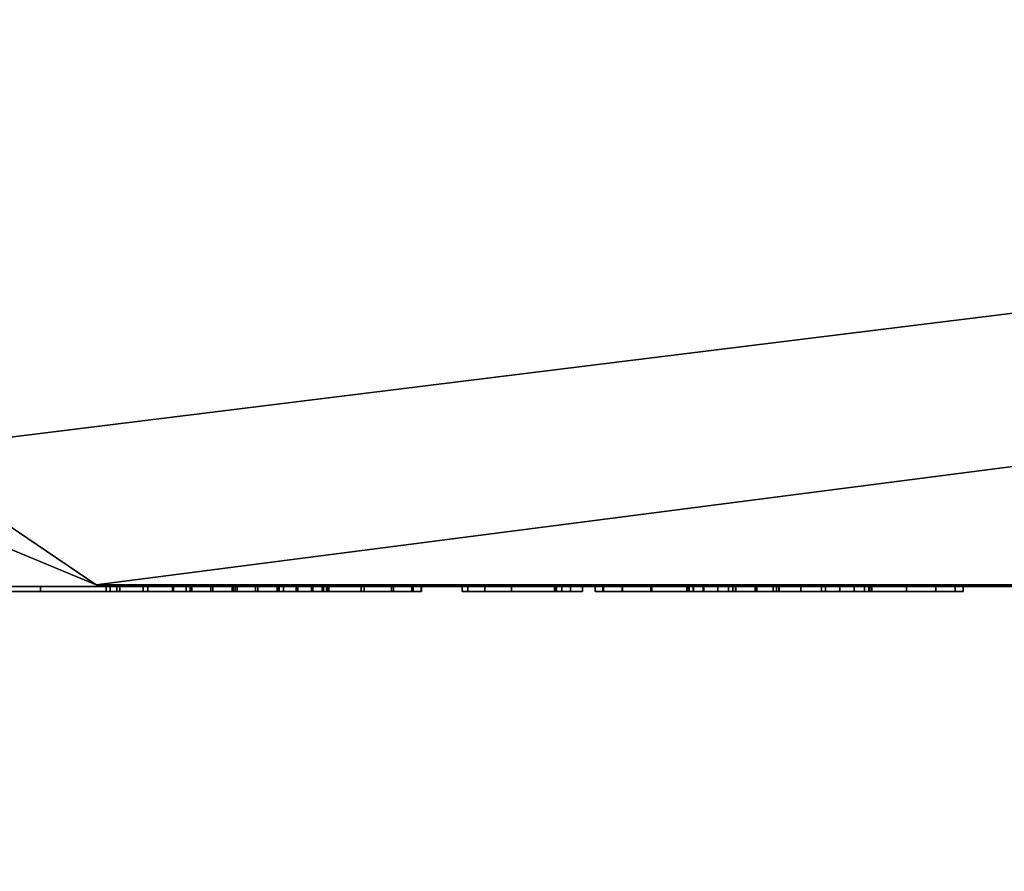
# Model space of a CAD drawing. Units: millimetres. Extents: x 0 to 535, y -590 to 650.
# Drawn here: x 84 to 144, y -82 to -30 of the extents above; entities that cross this region are included whole.
import ezdxf

# ---------------------------------------------------------------- set-up
doc = ezdxf.new("R2010")
doc.units = ezdxf.units.MM
for name, color, linetype in [('200-EquipBlack-3D', 250, 'Continuous'), ('200-EquipBorder-2D', 1, 'Continuous'), ('200-EquipInternal-2d', 7, 'Continuous'), ('200-EquipSteel-3D', 9, 'Continuous')]:
    doc.layers.add(name, color=color, linetype=linetype)
doc.layers.add('200-EquipDoors-2D', color=7, linetype='Continuous', true_color=0x848484)

# ---------------------------------------------------------------- blocks, each defined once
blk = doc.blocks.new('Door single_Right - Single-426769-_3D_')
at = {"layer": '200-EquipSteel-3D'}
mesh = blk.add_polyface(dxfattribs=at)
corners = [(26.25, -57, 1741), (26.25, -54.012, 1741), (14.993, -54.012, 1741), (13.183, -53.774, 1741), (11.496, -53.075, 1741), (10.048, -51.964, 1741), (8.937, -50.516, 1741), (8.238, -48.829, 1741), (8, -47.019, 1741), (8, -23.289, 1741), (88.984, -57, 1741), (530, -57, 1741), (530, 0, 1741), (5, 0, 1741), (5, -47.019, 1741), (5.266, -49.311, 1741), (6.051, -51.481, 1741), (7.313, -53.413, 1741), (8.984, -55.004, 1741), (10.976, -56.169, 1741), (13.181, -56.846, 1741), (15.484, -57, 1741)]
mesh.append_faces([[corners[k] for k in face] for face in [(15, 8, 14)]], dxfattribs={"vtx0": -1, "vtx1": -1})
mesh.append_faces([[corners[k] for k in face] for face in [(9, 13, 14, 8)]], dxfattribs={"vtx0": -1, "vtx2": -1})
mesh.append_faces([[corners[k] for k in face] for face in [(9, 10, 13)]], dxfattribs={"vtx1": -1, "vtx2": -1})
mesh.append_faces([[corners[k] for k in face] for face in [(18, 19, 4, 5), (19, 20, 3, 4), (17, 18, 5, 6), (2, 3, 20, 21), (6, 7, 16, 17), (15, 16, 7, 8)]], dxfattribs={"vtx1": -1, "vtx3": -1})
mesh.append_faces([[corners[k] for k in face] for face in [(21, 0, 1, 2), (10, 11, 12, 13)]], dxfattribs={"vtx3": -1})
mesh = blk.add_polyface(dxfattribs=at)
corners = [(26.25, -57, 107), (15.484, -57, 107), (13.181, -56.846, 107), (10.976, -56.169, 107), (8.984, -55.004, 107), (7.313, -53.413, 107), (6.051, -51.481, 107), (5.266, -49.311, 107), (5, -47.019, 107), (5, 0, 107), (530, 0, 107), (530, -57, 107), (88.984, -57, 107), (8, -23.289, 107), (8, -47.019, 107), (8.238, -48.829, 107), (8.937, -50.516, 107), (10.048, -51.964, 107), (11.496, -53.075, 107), (13.183, -53.774, 107), (14.993, -54.012, 107), (26.25, -54.012, 107)]
mesh.append_faces([[corners[k] for k in face] for face in [(20, 1, 2)]], dxfattribs={"vtx0": -1, "vtx2": -1})
mesh.append_faces([[corners[k] for k in face] for face in [(16, 17, 5, 6), (9, 10, 12, 13), (15, 16, 6, 7), (8, 9, 13, 14), (7, 8, 14, 15), (17, 18, 4, 5), (18, 19, 3, 4), (19, 20, 2, 3)]], dxfattribs={"vtx1": -1, "vtx3": -1})
mesh.append_faces([[corners[k] for k in face] for face in [(21, 0, 1, 20), (10, 11, 12)]], dxfattribs={"vtx2": -1})
mesh = blk.add_polyface(dxfattribs=at)
corners = [(88.984, -57, 1741), (8, -23.289, 1741), (8, -23.289, 107), (88.984, -57, 107)]
mesh.append_faces([[corners[k] for k in face] for face in [(0, 1, 2, 3)]])
mesh = blk.add_polyface(dxfattribs=at)
corners = [(88.984, -57, 1741), (88.984, -57, 107), (530, -57, 107), (530, -57, 1741)]
mesh.append_faces([[corners[k] for k in face] for face in [(0, 1, 2, 3)]])

msp = doc.modelspace()

# ---------------------------------------------------------------- linework, layer by layer
at = {"layer": '200-EquipBorder-2D', "elevation": 0}
msp.add_lwpolyline([(0, 0), (0, -55), (0.341, -57.588), (1.34, -60), (2.929, -62.071), (5, -63.66), (7.412, -64.659), (10, -65), (525, -65), (527.588, -64.659), (530, -63.66), (532.071, -62.071), (533.66, -60), (534.659, -57.588), (535, -55), (535, 0), (0, 0)], dxfattribs=at)
at = {"layer": '200-EquipDoors-2D'}
msp.add_arc((536.446, -62.201, 0), 531.496, 179.2146, 263.14412, dxfattribs=at)
at = {"layer": '200-EquipInternal-2d', "elevation": 0}
msp.add_lwpolyline([(5.266, -57.207), (5, -54.915), (5, -7.896), (530, -7.896), (530, -64.896), (88.984, -64.896), (8, -31.186), (8, -54.915), (8.238, -56.725), (8.937, -58.412), (10.048, -59.86), (11.496, -60.971), (13.183, -61.67), (14.993, -61.908), (26.25, -61.908), (26.25, -64.896), (15.484, -64.896), (13.181, -64.743), (10.976, -64.065), (8.984, -62.9), (7.313, -61.309), (6.051, -59.377)], close=True, dxfattribs=at)

# ---------------------------------------------------------------- block references
at = {"layer": '200-EquipSteel-3D'}
msp.add_blockref('Door single_Right - Single-426769-_3D_', (0, -7.896, 0.95), dxfattribs=at)

# ---------------------------------------------------------------- meshes
at = {"layer": '200-EquipBlack-3D'}
mesh = msp.add_polyface(dxfattribs=at)
corners = [(80.429, -65, 1839.05), (73.454, -65, 1839.05), (72.163, -65, 1838.859), (70.952, -65, 1838.374), (69.885, -65, 1837.622), (69.021, -65, 1836.644), (68.406, -65, 1835.493), (68.073, -65, 1834.232), (62.385, -65, 1834.232), (62.84, -65, 1836.973), (63.974, -65, 1839.51), (65.713, -65, 1841.677), (67.943, -65, 1843.335), (70.519, -65, 1844.375), (73.275, -65, 1844.729), (80.429, -65, 1844.729), (62.38, -65, 1832.711), (68.08, -65, 1832.711), (68.402, -65, 1831.324), (69.065, -65, 1830.063), (70.025, -65, 1829.012), (71.221, -65, 1828.238), (72.574, -65, 1827.793), (73.995, -65, 1827.705), (75.393, -65, 1827.98), (76.675, -65, 1828.601), (77.758, -65, 1829.526), (80.93, -65, 1832.711), (90.251, -65, 1832.711), (93.714, -65, 1829.237), (94.832, -65, 1828.422), (96.115, -65, 1827.904), (97.485, -65, 1827.712), (98.861, -65, 1827.858), (100.16, -65, 1828.334), (101.305, -65, 1829.111), (102.227, -65, 1830.143), (102.872, -65, 1831.367), (103.2, -65, 1832.711), (108.86, -65, 1832.711), (108.341, -65, 1829.92), (107.144, -65, 1827.346), (105.345, -65, 1825.151), (103.056, -65, 1823.472), (100.421, -65, 1822.416), (97.606, -65, 1822.048), (94.788, -65, 1822.393), (92.145, -65, 1823.428), (89.842, -65, 1825.088), (85.59, -65, 1829.361), (82.051, -65, 1825.812), (80.067, -65, 1824.04), (77.723, -65, 1822.782), (75.149, -65, 1822.111), (72.489, -65, 1822.062), (69.893, -65, 1822.64), (67.504, -65, 1823.811), (65.457, -65, 1825.51), (63.867, -65, 1827.642), (62.821, -65, 1830.088), (90.441, -65, 1834.232), (82.442, -65, 1834.232), (89.591, -65, 1841.4), (91.85, -65, 1843.151), (94.476, -65, 1844.279), (97.302, -65, 1844.711), (100.145, -65, 1844.418), (102.824, -65, 1843.42), (105.165, -65, 1841.781), (107.019, -65, 1839.606), (108.267, -65, 1837.034), (108.829, -65, 1834.232), (103.139, -65, 1834.232), (102.793, -65, 1835.567), (102.13, -65, 1836.776), (101.191, -65, 1837.787), (100.033, -65, 1838.536), (98.727, -65, 1838.979), (97.352, -65, 1839.088), (95.992, -65, 1838.856), (94.73, -65, 1838.299), (93.644, -65, 1837.449), (111.338, -65, 1834.232), (111.338, -65, 1856.81), (116.995, -65, 1856.81), (116.995, -65, 1834.232), (116.98, -65, 1832.711), (116.98, -65, 1829.192), (117.091, -65, 1828.105), (117.422, -65, 1827.063), (117.958, -65, 1826.112), (118.677, -65, 1825.289), (114.355, -65, 1821.609), (112.714, -65, 1823.852), (111.687, -65, 1826.434), (111.338, -65, 1829.192), (111.34, -65, 1832.711), (136.228, -65, 1839.048), (130.527, -65, 1839.048), (129.237, -65, 1838.847), (128.027, -65, 1838.358), (126.96, -65, 1837.607), (126.091, -65, 1836.634), (125.465, -65, 1835.489), (125.115, -65, 1834.232), (119.46, -65, 1834.232), (119.969, -65, 1836.943), (121.125, -65, 1839.448), (122.86, -65, 1841.593), (125.066, -65, 1843.249), (127.611, -65, 1844.314), (130.339, -65, 1844.724), (136.361, -65, 1844.724), (136.361, -65, 1856.783), (141.939, -65, 1856.783), (141.939, -65, 1834.232), (136.228, -65, 1834.232), (119.452, -65, 1832.711), (125.144, -65, 1832.711), (125.445, -65, 1831.388), (126.059, -65, 1830.177), (126.947, -65, 1829.151), (128.058, -65, 1828.371), (129.325, -65, 1827.884), (130.672, -65, 1827.718), (132.019, -65, 1827.884), (133.285, -65, 1828.371), (134.396, -65, 1829.151), (135.285, -65, 1830.177), (135.898, -65, 1831.388), (136.199, -65, 1832.711), (141.929, -65, 1832.711), (141.443, -65, 1829.897), (140.265, -65, 1827.296), (138.469, -65, 1825.075), (136.173, -65, 1823.379), (133.523, -65, 1822.314), (130.69, -65, 1821.952), (127.858, -65, 1822.314), (125.208, -65, 1823.379), (122.911, -65, 1825.075), (121.116, -65, 1827.296), (119.937, -65, 1829.897), (151.119, -65, 1832.711), (151.119, -65, 1829.192), (151.231, -65, 1828.105), (151.561, -65, 1827.064), (152.096, -65, 1826.112), (152.814, -65, 1825.289), (148.495, -65, 1821.609), (146.854, -65, 1823.852), (145.825, -65, 1826.434), (145.475, -65, 1829.192), (145.475, -65, 1832.711), (151.119, -65, 1834.232), (145.475, -65, 1834.232), (145.475, -65, 1856.81), (151.135, -65, 1856.81), (155.666, -65, 1834.232), (155.666, -65, 1844.519), (161.32, -65, 1844.519), (161.32, -65, 1834.232), (161.32, -65, 1847.599), (155.666, -65, 1847.599), (155.666, -65, 1852.961), (161.32, -65, 1852.961), (155.666, -65, 1832.711), (161.32, -65, 1832.711), (161.32, -65, 1821.859), (155.666, -65, 1821.859), (165.166, -65, 1844.724), (176.179, -65, 1844.724), (178.953, -65, 1844.372), (181.551, -65, 1843.337), (183.808, -65, 1841.685), (185.579, -65, 1839.521), (186.754, -65, 1836.983), (187.256, -65, 1834.232), (181.566, -65, 1834.232), (181.241, -65, 1835.515), (180.62, -65, 1836.685), (179.739, -65, 1837.672), (178.647, -65, 1838.422), (177.408, -65, 1838.889), (176.094, -65, 1839.048), (170.823, -65, 1839.048), (170.823, -65, 1834.232), (165.166, -65, 1834.232), (170.823, -65, 1832.711), (170.823, -65, 1821.995), (165.166, -65, 1821.995), (165.166, -65, 1832.711), (181.628, -65, 1821.995), (181.628, -65, 1832.711), (187.284, -65, 1832.711), (187.284, -65, 1821.995), (195.222, -65, 1834.232), (189.547, -65, 1834.232), (190.027, -65, 1837.047), (191.205, -65, 1839.649), (193.004, -65, 1841.867), (195.307, -65, 1843.557), (197.963, -65, 1844.607), (200.798, -65, 1844.949), (203.628, -65, 1844.561), (206.267, -65, 1843.468), (208.542, -65, 1841.742), (212.396, -65, 1837.878), (208.769, -65, 1834.232), (200.768, -65, 1834.232), (204.409, -65, 1837.901), (203.126, -65, 1838.658), (201.692, -65, 1839.059), (200.203, -65, 1839.076), (198.76, -65, 1838.708), (197.461, -65, 1837.981), (196.393, -65, 1836.942), (195.63, -65, 1835.664), (210.733, -65, 1822.135), (200.574, -65, 1822.135), (197.79, -65, 1822.491), (195.185, -65, 1823.537), (192.928, -65, 1825.205), (191.164, -65, 1827.388), (190.006, -65, 1829.945), (189.529, -65, 1832.711), (195.217, -65, 1832.711), (195.64, -65, 1831.213), (196.425, -65, 1829.868), (199.254, -65, 1832.711), (207.248, -65, 1832.711), (202.369, -65, 1827.813), (210.733, -65, 1827.813)]
mesh.append_faces([[corners[k] for k in face] for face in [(83, 84, 85, 82), (156, 157, 154, 155), (159, 160, 161, 158), (164, 165, 162, 163), (166, 167, 168, 169), (191, 188, 189, 190), (193, 194, 195, 192)]])
mesh.append_faces([[corners[k] for k in face] for face in [(1, 14, 15, 0), (40, 37, 38, 39), (87, 95, 96, 86), (132, 129, 130, 131), (231, 228, 229, 230)]], dxfattribs={"vtx0": -1})
mesh.append_faces([[corners[k] for k in face] for face in [(5, 11, 4), (28, 49, 27), (80, 63, 79), (81, 63, 80), (89, 94, 88), (97, 112, 115, 116), (125, 137, 124), (146, 151, 145), (176, 179, 175), (199, 217, 198), (216, 200, 215)]], dxfattribs={"vtx0": -1, "vtx1": -1})
mesh.append_faces([[corners[k] for k in face] for face in [(2, 13, 14, 1), (3, 12, 13, 2), (4, 11, 12, 3), (41, 36, 37, 40), (43, 34, 35, 42), (27, 49, 50, 26), (48, 29, 30, 47), (42, 35, 36, 41), (51, 25, 26, 50), (52, 24, 25, 51), (45, 32, 33, 44), (46, 31, 32, 45), (34, 43, 44, 33), (31, 46, 47, 30), (24, 52, 53), (79, 63, 64, 78), (78, 64, 65), (95, 87, 88, 94), (112, 97, 98, 111), (99, 110, 111, 98), (100, 109, 110, 99), (101, 108, 109, 100), (102, 107, 108, 101), (103, 106, 107, 102), (133, 128, 129, 132), (140, 120, 121, 139), (120, 140, 141), (128, 133, 134), (152, 144, 145, 151), (185, 170, 171, 184), (180, 174, 175, 179), (174, 180, 181), (215, 200, 201, 214), (214, 201, 202, 213)]], dxfattribs={"vtx0": -1, "vtx2": -1})
mesh.append_faces([[corners[k] for k in face] for face in [(231, 219, 220, 228)]], dxfattribs={"vtx0": -1, "vtx2": -1, "vtx3": -1})
mesh.append_faces([[corners[k] for k in face] for face in [(72, 73, 70, 71), (187, 170, 185, 186), (178, 179, 176, 177), (207, 208, 206)]], dxfattribs={"vtx1": -1})
mesh.append_faces([[corners[k] for k in face] for face in [(121, 122, 139), (202, 203, 213), (222, 223, 228, 221), (220, 221, 228)]], dxfattribs={"vtx1": -1, "vtx2": -1})
mesh.append_faces([[corners[k] for k in face] for face in [(10, 11, 5, 6), (6, 7, 9, 10), (28, 29, 48, 49), (58, 59, 18, 19), (19, 20, 57, 58), (20, 21, 56, 57), (22, 23, 54, 55), (21, 22, 55, 56), (23, 24, 53, 54), (76, 77, 66, 67), (67, 68, 75, 76), (68, 69, 74, 75), (65, 66, 77, 78), (62, 63, 81, 60), (73, 74, 69, 70), (89, 90, 93, 94), (127, 128, 134, 135), (126, 127, 135, 136), (141, 142, 119, 120), (136, 137, 125, 126), (123, 124, 137, 138), (122, 123, 138, 139), (146, 147, 150, 151), (182, 183, 172, 173), (173, 174, 181, 182), (183, 184, 171, 172), (203, 204, 212, 213), (204, 205, 211, 212), (205, 206, 210, 211), (199, 200, 216, 217), (223, 224, 227, 228)]], dxfattribs={"vtx1": -1, "vtx3": -1})
mesh.append_faces([[corners[k] for k in face] for face in [(7, 8, 9), (60, 61, 62), (104, 105, 106, 103), (196, 197, 198, 217)]], dxfattribs={"vtx2": -1})
mesh.append_faces([[corners[k] for k in face] for face in [(208, 209, 210, 206)]], dxfattribs={"vtx2": -1, "vtx3": -1})
mesh.append_faces([[corners[k] for k in face] for face in [(59, 16, 17, 18), (90, 91, 92, 93), (112, 113, 114, 115), (142, 117, 118, 119), (152, 153, 143, 144), (147, 148, 149, 150), (224, 225, 226, 227), (231, 232, 218, 219)]], dxfattribs={"vtx3": -1})
mesh = msp.add_polyface(dxfattribs=at)
corners = [(80.429, -65.308, 1839.05), (80.429, -65.308, 1844.729), (73.275, -65.308, 1844.729), (70.519, -65.308, 1844.375), (67.943, -65.308, 1843.335), (65.713, -65.308, 1841.677), (63.974, -65.308, 1839.51), (62.84, -65.308, 1836.973), (62.385, -65.308, 1834.232), (68.073, -65.308, 1834.232), (68.406, -65.308, 1835.493), (69.021, -65.308, 1836.644), (69.885, -65.308, 1837.622), (70.952, -65.308, 1838.374), (72.163, -65.308, 1838.859), (73.454, -65.308, 1839.05), (62.38, -65.308, 1832.711), (62.821, -65.308, 1830.088), (63.867, -65.308, 1827.642), (65.457, -65.308, 1825.51), (67.504, -65.308, 1823.811), (69.893, -65.308, 1822.64), (72.489, -65.308, 1822.062), (75.149, -65.308, 1822.111), (77.723, -65.308, 1822.782), (80.067, -65.308, 1824.04), (82.051, -65.308, 1825.812), (85.59, -65.308, 1829.361), (89.842, -65.308, 1825.088), (92.145, -65.308, 1823.428), (94.788, -65.308, 1822.393), (97.606, -65.308, 1822.048), (100.421, -65.308, 1822.416), (103.056, -65.308, 1823.472), (105.345, -65.308, 1825.151), (107.144, -65.308, 1827.346), (108.341, -65.308, 1829.92), (108.86, -65.308, 1832.711), (103.2, -65.308, 1832.711), (102.872, -65.308, 1831.367), (102.227, -65.308, 1830.143), (101.305, -65.308, 1829.111), (100.16, -65.308, 1828.334), (98.861, -65.308, 1827.858), (97.485, -65.308, 1827.712), (96.115, -65.308, 1827.904), (94.832, -65.308, 1828.422), (93.714, -65.308, 1829.237), (90.251, -65.308, 1832.711), (80.93, -65.308, 1832.711), (77.758, -65.308, 1829.526), (76.675, -65.308, 1828.601), (75.393, -65.308, 1827.98), (73.995, -65.308, 1827.705), (72.574, -65.308, 1827.793), (71.221, -65.308, 1828.238), (70.025, -65.308, 1829.012), (69.065, -65.308, 1830.063), (68.402, -65.308, 1831.324), (68.08, -65.308, 1832.711), (90.441, -65.308, 1834.232), (93.644, -65.308, 1837.449), (94.73, -65.308, 1838.299), (95.992, -65.308, 1838.856), (97.352, -65.308, 1839.088), (98.727, -65.308, 1838.979), (100.033, -65.308, 1838.536), (101.191, -65.308, 1837.787), (102.13, -65.308, 1836.776), (102.793, -65.308, 1835.567), (103.139, -65.308, 1834.232), (108.829, -65.308, 1834.232), (108.267, -65.308, 1837.034), (107.019, -65.308, 1839.606), (105.165, -65.308, 1841.781), (102.824, -65.308, 1843.42), (100.145, -65.308, 1844.418), (97.302, -65.308, 1844.711), (94.476, -65.308, 1844.279), (91.85, -65.308, 1843.151), (89.591, -65.308, 1841.4), (82.442, -65.308, 1834.232), (111.338, -65.308, 1834.232), (116.995, -65.308, 1834.232), (116.995, -65.308, 1856.81), (111.338, -65.308, 1856.81), (116.98, -65.308, 1832.711), (111.34, -65.308, 1832.711), (111.338, -65.308, 1829.192), (111.687, -65.308, 1826.434), (112.714, -65.308, 1823.852), (114.355, -65.308, 1821.609), (118.677, -65.308, 1825.289), (117.958, -65.308, 1826.112), (117.422, -65.308, 1827.063), (117.091, -65.308, 1828.105), (116.98, -65.308, 1829.192), (136.228, -65.308, 1839.048), (136.228, -65.308, 1834.232), (141.939, -65.308, 1834.232), (141.939, -65.308, 1856.783), (136.361, -65.308, 1856.783), (136.361, -65.308, 1844.724), (130.339, -65.308, 1844.724), (127.611, -65.308, 1844.314), (125.066, -65.308, 1843.249), (122.86, -65.308, 1841.593), (121.125, -65.308, 1839.448), (119.969, -65.308, 1836.943), (119.46, -65.308, 1834.232), (125.115, -65.308, 1834.232), (125.465, -65.308, 1835.489), (126.091, -65.308, 1836.634), (126.96, -65.308, 1837.607), (128.027, -65.308, 1838.358), (129.237, -65.308, 1838.847), (130.527, -65.308, 1839.048), (119.452, -65.308, 1832.711), (119.937, -65.308, 1829.897), (121.116, -65.308, 1827.296), (122.911, -65.308, 1825.075), (125.208, -65.308, 1823.379), (127.858, -65.308, 1822.314), (130.69, -65.308, 1821.952), (133.523, -65.308, 1822.314), (136.173, -65.308, 1823.379), (138.469, -65.308, 1825.075), (140.265, -65.308, 1827.296), (141.443, -65.308, 1829.897), (141.929, -65.308, 1832.711), (136.199, -65.308, 1832.711), (135.898, -65.308, 1831.388), (135.285, -65.308, 1830.177), (134.396, -65.308, 1829.151), (133.285, -65.308, 1828.371), (132.019, -65.308, 1827.884), (130.672, -65.308, 1827.718), (129.325, -65.308, 1827.884), (128.058, -65.308, 1828.371), (126.947, -65.308, 1829.151), (126.059, -65.308, 1830.177), (125.445, -65.308, 1831.388), (125.144, -65.308, 1832.711), (151.119, -65.308, 1832.711), (145.475, -65.308, 1832.711), (145.475, -65.308, 1829.192), (145.825, -65.308, 1826.434), (146.854, -65.308, 1823.852), (148.495, -65.308, 1821.609), (152.814, -65.308, 1825.289), (152.096, -65.308, 1826.112), (151.561, -65.308, 1827.064), (151.231, -65.308, 1828.105), (151.119, -65.308, 1829.192), (151.119, -65.308, 1834.232), (151.135, -65.308, 1856.81), (145.475, -65.308, 1856.81), (145.475, -65.308, 1834.232), (155.666, -65.308, 1834.232), (161.32, -65.308, 1834.232), (161.32, -65.308, 1844.519), (155.666, -65.308, 1844.519), (161.32, -65.308, 1847.599), (161.32, -65.308, 1852.961), (155.666, -65.308, 1852.961), (155.666, -65.308, 1847.599), (155.666, -65.308, 1832.711), (155.666, -65.308, 1821.859), (161.32, -65.308, 1821.859), (161.32, -65.308, 1832.711), (165.166, -65.308, 1844.724), (165.166, -65.308, 1834.232), (170.823, -65.308, 1834.232), (170.823, -65.308, 1839.048), (176.094, -65.308, 1839.048), (177.408, -65.308, 1838.889), (178.647, -65.308, 1838.422), (179.739, -65.308, 1837.672), (180.62, -65.308, 1836.685), (181.241, -65.308, 1835.515), (181.566, -65.308, 1834.232), (187.256, -65.308, 1834.232), (186.754, -65.308, 1836.983), (185.579, -65.308, 1839.521), (183.808, -65.308, 1841.685), (181.551, -65.308, 1843.337), (178.953, -65.308, 1844.372), (176.179, -65.308, 1844.724), (170.823, -65.308, 1832.711), (165.166, -65.308, 1832.711), (165.166, -65.308, 1821.995), (170.823, -65.308, 1821.995), (181.628, -65.308, 1821.995), (187.284, -65.308, 1821.995), (187.284, -65.308, 1832.711), (181.628, -65.308, 1832.711), (195.222, -65.308, 1834.232), (195.63, -65.308, 1835.664), (196.393, -65.308, 1836.942), (197.461, -65.308, 1837.981), (198.76, -65.308, 1838.708), (200.203, -65.308, 1839.076), (201.692, -65.308, 1839.059), (203.126, -65.308, 1838.658), (204.409, -65.308, 1837.901), (200.768, -65.308, 1834.232), (208.769, -65.308, 1834.232), (212.396, -65.308, 1837.878), (208.542, -65.308, 1841.742), (206.267, -65.308, 1843.468), (203.628, -65.308, 1844.561), (200.798, -65.308, 1844.949), (197.963, -65.308, 1844.607), (195.307, -65.308, 1843.557), (193.004, -65.308, 1841.867), (191.205, -65.308, 1839.649), (190.027, -65.308, 1837.047), (189.547, -65.308, 1834.232), (210.733, -65.308, 1822.135), (210.733, -65.308, 1827.813), (202.369, -65.308, 1827.813), (207.248, -65.308, 1832.711), (199.254, -65.308, 1832.711), (196.425, -65.308, 1829.868), (195.64, -65.308, 1831.213), (195.217, -65.308, 1832.711), (189.529, -65.308, 1832.711), (190.006, -65.308, 1829.945), (191.164, -65.308, 1827.388), (192.928, -65.308, 1825.205), (195.185, -65.308, 1823.537), (197.79, -65.308, 1822.491), (200.574, -65.308, 1822.135)]
mesh.append_faces([[corners[k] for k in face] for face in [(82, 83, 84, 85), (156, 157, 154, 155), (158, 159, 160, 161), (165, 162, 163, 164), (167, 168, 169, 166), (190, 191, 188, 189), (192, 193, 194, 195)]])
mesh.append_faces([[corners[k] for k in face] for face in [(87, 96, 86), (118, 141, 142, 117), (220, 218, 219)]], dxfattribs={"vtx0": -1})
mesh.append_faces([[corners[k] for k in face] for face in [(26, 50, 25), (74, 68, 73), (152, 146, 151), (184, 178, 183), (209, 204, 208), (224, 228, 223)]], dxfattribs={"vtx0": -1, "vtx1": -1})
mesh.append_faces([[corners[k] for k in face] for face in [(3, 13, 14, 2), (2, 14, 15), (43, 31, 32, 42), (45, 29, 30, 44), (44, 30, 31, 43), (41, 33, 34, 40), (40, 34, 35, 39), (46, 28, 29, 45), (42, 32, 33, 41), (53, 22, 23, 52), (55, 20, 21, 54), (54, 21, 22, 53), (51, 24, 25, 50), (57, 18, 19, 56), (56, 19, 20, 55), (52, 23, 24, 51), (28, 47, 48, 27), (28, 46, 47), (39, 35, 36), (27, 48, 49), (58, 17, 18, 57), (73, 68, 69, 72), (79, 62, 63), (94, 89, 90, 93), (95, 88, 89, 94), (96, 87, 88, 95), (135, 123, 124, 134), (123, 135, 136), (139, 120, 121, 138), (138, 121, 122, 137), (140, 119, 120, 139), (137, 122, 123, 136), (119, 140, 141, 118), (151, 146, 147, 150), (183, 178, 179, 182)]], dxfattribs={"vtx0": -1, "vtx2": -1})
mesh.append_faces([[corners[k] for k in face] for face in [(223, 230, 231, 220)]], dxfattribs={"vtx0": -1, "vtx2": -1, "vtx3": -1})
mesh.append_faces([[corners[k] for k in face] for face in [(130, 131, 128, 129), (205, 206, 204), (222, 223, 220, 221)]], dxfattribs={"vtx1": -1})
mesh.append_faces([[corners[k] for k in face] for face in [(3, 4, 13), (124, 125, 134), (174, 175, 187), (232, 218, 220, 231), (229, 230, 223, 228)]], dxfattribs={"vtx1": -1, "vtx2": -1})
mesh.append_faces([[corners[k] for k in face] for face in [(10, 11, 6, 7), (12, 13, 4, 5), (11, 12, 5, 6), (26, 27, 49, 50), (67, 68, 74, 75), (66, 67, 75, 76), (61, 62, 79, 80), (65, 66, 76, 77), (63, 64, 78, 79), (77, 78, 64, 65), (113, 114, 105, 106), (112, 113, 106, 107), (107, 108, 111, 112), (114, 115, 104, 105), (116, 97, 102, 103), (103, 104, 115, 116), (125, 126, 133, 134), (126, 127, 132, 133), (131, 132, 127, 128), (152, 153, 145, 146), (177, 178, 184, 185), (176, 177, 185, 186), (175, 176, 186, 187), (187, 170, 173, 174), (203, 204, 209, 210), (197, 198, 215, 216), (198, 199, 214, 215), (210, 211, 202, 203), (201, 202, 211, 212), (200, 201, 212, 213), (199, 200, 213, 214), (224, 225, 227, 228)]], dxfattribs={"vtx1": -1, "vtx3": -1})
mesh.append_faces([[corners[k] for k in face] for face in [(59, 16, 17, 58), (70, 71, 72, 69), (91, 92, 93, 90), (100, 101, 102, 99), (148, 149, 150, 147), (143, 144, 145, 153), (180, 181, 182, 179), (171, 172, 173, 170), (225, 226, 227)]], dxfattribs={"vtx2": -1})
mesh.append_faces([[corners[k] for k in face] for face in [(97, 98, 99, 102), (206, 207, 208, 204)]], dxfattribs={"vtx2": -1, "vtx3": -1})
mesh.append_faces([[corners[k] for k in face] for face in [(7, 8, 9, 10), (15, 0, 1, 2), (36, 37, 38, 39), (80, 81, 60, 61), (108, 109, 110, 111), (216, 217, 196, 197)]], dxfattribs={"vtx3": -1})
mesh = msp.add_polyface(dxfattribs=at)
corners = [(90.251, -65.308, 1832.711), (90.251, -65, 1832.711), (80.93, -65, 1832.711), (80.93, -65.308, 1832.711)]
mesh.append_faces([[corners[k] for k in face] for face in [(0, 1, 2, 3)]])
mesh = msp.add_polyface(dxfattribs=at)
corners = [(82.051, -65.308, 1825.812), (82.051, -65, 1825.812), (85.59, -65, 1829.361), (85.59, -65.308, 1829.361)]
mesh.append_faces([[corners[k] for k in face] for face in [(0, 1, 2, 3)]])
mesh = msp.add_polyface(dxfattribs=at)
corners = [(89.591, -65.308, 1841.4), (89.591, -65, 1841.4), (82.442, -65, 1834.232), (82.442, -65.308, 1834.232)]
mesh.append_faces([[corners[k] for k in face] for face in [(0, 1, 2, 3)]])
mesh = msp.add_polyface(dxfattribs=at)
corners = [(82.442, -65.308, 1834.232), (82.442, -65, 1834.232), (90.441, -65, 1834.232), (90.441, -65.308, 1834.232)]
mesh.append_faces([[corners[k] for k in face] for face in [(0, 1, 2, 3)]])
mesh = msp.add_polyface(dxfattribs=at)
corners = [(85.59, -65.308, 1829.361), (85.59, -65, 1829.361), (89.842, -65, 1825.088), (89.842, -65.308, 1825.088)]
mesh.append_faces([[corners[k] for k in face] for face in [(0, 1, 2, 3)]])
mesh = msp.add_polyface(dxfattribs=at)
corners = [(89.591, -65.308, 1841.4), (91.85, -65.308, 1843.151), (94.476, -65.308, 1844.279), (97.302, -65.308, 1844.711), (100.145, -65.308, 1844.418), (102.824, -65.308, 1843.42), (105.165, -65.308, 1841.781), (107.019, -65.308, 1839.606), (108.267, -65.308, 1837.034), (108.829, -65.308, 1834.232), (108.829, -65, 1834.232), (108.267, -65, 1837.034), (107.019, -65, 1839.606), (105.165, -65, 1841.781), (102.824, -65, 1843.42), (100.145, -65, 1844.418), (97.302, -65, 1844.711), (94.476, -65, 1844.279), (91.85, -65, 1843.151), (89.591, -65, 1841.4)]
mesh.append_faces([[corners[k] for k in face] for face in [(10, 11, 8, 9)]], dxfattribs={"vtx1": -1})
mesh.append_faces([[corners[k] for k in face] for face in [(12, 13, 6, 7), (11, 12, 7, 8), (13, 14, 5, 6), (4, 5, 14, 15), (15, 16, 3, 4), (17, 18, 1, 2), (16, 17, 2, 3)]], dxfattribs={"vtx1": -1, "vtx3": -1})
mesh.append_faces([[corners[k] for k in face] for face in [(18, 19, 0, 1)]], dxfattribs={"vtx3": -1})
mesh = msp.add_polyface(dxfattribs=at)
corners = [(108.86, -65.308, 1832.711), (108.341, -65.308, 1829.92), (107.144, -65.308, 1827.346), (105.345, -65.308, 1825.151), (103.056, -65.308, 1823.472), (100.421, -65.308, 1822.416), (97.606, -65.308, 1822.048), (94.788, -65.308, 1822.393), (92.145, -65.308, 1823.428), (89.842, -65.308, 1825.088), (89.842, -65, 1825.088), (92.145, -65, 1823.428), (94.788, -65, 1822.393), (97.606, -65, 1822.048), (100.421, -65, 1822.416), (103.056, -65, 1823.472), (105.345, -65, 1825.151), (107.144, -65, 1827.346), (108.341, -65, 1829.92), (108.86, -65, 1832.711)]
mesh.append_faces([[corners[k] for k in face] for face in [(10, 11, 8, 9)]], dxfattribs={"vtx1": -1})
mesh.append_faces([[corners[k] for k in face] for face in [(12, 13, 6, 7), (11, 12, 7, 8), (13, 14, 5, 6), (4, 5, 14, 15), (15, 16, 3, 4), (17, 18, 1, 2), (16, 17, 2, 3)]], dxfattribs={"vtx1": -1, "vtx3": -1})
mesh.append_faces([[corners[k] for k in face] for face in [(18, 19, 0, 1)]], dxfattribs={"vtx3": -1})
mesh = msp.add_polyface(dxfattribs=at)
corners = [(93.714, -65.308, 1829.237), (93.714, -65, 1829.237), (90.251, -65, 1832.711), (90.251, -65.308, 1832.711)]
mesh.append_faces([[corners[k] for k in face] for face in [(0, 1, 2, 3)]])
mesh = msp.add_polyface(dxfattribs=at)
corners = [(90.441, -65.308, 1834.232), (90.441, -65, 1834.232), (93.644, -65, 1837.449), (93.644, -65.308, 1837.449)]
mesh.append_faces([[corners[k] for k in face] for face in [(0, 1, 2, 3)]])
mesh = msp.add_polyface(dxfattribs=at)
corners = [(103.139, -65.308, 1834.232), (102.793, -65.308, 1835.567), (102.13, -65.308, 1836.776), (101.191, -65.308, 1837.787), (100.033, -65.308, 1838.536), (98.727, -65.308, 1838.979), (97.352, -65.308, 1839.088), (95.992, -65.308, 1838.856), (94.73, -65.308, 1838.299), (93.644, -65.308, 1837.449), (93.644, -65, 1837.449), (94.73, -65, 1838.299), (95.992, -65, 1838.856), (97.352, -65, 1839.088), (98.727, -65, 1838.979), (100.033, -65, 1838.536), (101.191, -65, 1837.787), (102.13, -65, 1836.776), (102.793, -65, 1835.567), (103.139, -65, 1834.232)]
mesh.append_faces([[corners[k] for k in face] for face in [(0, 1, 18, 19)]], dxfattribs={"vtx1": -1})
mesh.append_faces([[corners[k] for k in face] for face in [(5, 6, 13, 14), (6, 7, 12, 13), (7, 8, 11, 12), (4, 5, 14, 15), (3, 4, 15, 16), (1, 2, 17, 18), (2, 3, 16, 17)]], dxfattribs={"vtx1": -1, "vtx3": -1})
mesh.append_faces([[corners[k] for k in face] for face in [(8, 9, 10, 11)]], dxfattribs={"vtx3": -1})
mesh = msp.add_polyface(dxfattribs=at)
corners = [(93.714, -65.308, 1829.237), (94.832, -65.308, 1828.422), (96.115, -65.308, 1827.904), (97.485, -65.308, 1827.712), (98.861, -65.308, 1827.858), (100.16, -65.308, 1828.334), (101.305, -65.308, 1829.111), (102.227, -65.308, 1830.143), (102.872, -65.308, 1831.367), (103.2, -65.308, 1832.711), (103.2, -65, 1832.711), (102.872, -65, 1831.367), (102.227, -65, 1830.143), (101.305, -65, 1829.111), (100.16, -65, 1828.334), (98.861, -65, 1827.858), (97.485, -65, 1827.712), (96.115, -65, 1827.904), (94.832, -65, 1828.422), (93.714, -65, 1829.237)]
mesh.append_faces([[corners[k] for k in face] for face in [(0, 1, 18, 19)]], dxfattribs={"vtx1": -1})
mesh.append_faces([[corners[k] for k in face] for face in [(5, 6, 13, 14), (6, 7, 12, 13), (7, 8, 11, 12), (4, 5, 14, 15), (3, 4, 15, 16), (1, 2, 17, 18), (2, 3, 16, 17)]], dxfattribs={"vtx1": -1, "vtx3": -1})
mesh.append_faces([[corners[k] for k in face] for face in [(8, 9, 10, 11)]], dxfattribs={"vtx3": -1})
mesh = msp.add_polyface(dxfattribs=at)
corners = [(103.139, -65.308, 1834.232), (103.139, -65, 1834.232), (108.829, -65, 1834.232), (108.829, -65.308, 1834.232)]
mesh.append_faces([[corners[k] for k in face] for face in [(0, 1, 2, 3)]])
mesh = msp.add_polyface(dxfattribs=at)
corners = [(108.86, -65.308, 1832.711), (108.86, -65, 1832.711), (103.2, -65, 1832.711), (103.2, -65.308, 1832.711)]
mesh.append_faces([[corners[k] for k in face] for face in [(0, 1, 2, 3)]])
mesh = msp.add_polyface(dxfattribs=at)
corners = [(111.338, -65.308, 1834.232), (111.338, -65, 1834.232), (116.995, -65, 1834.232), (116.995, -65.308, 1834.232)]
mesh.append_faces([[corners[k] for k in face] for face in [(0, 1, 2, 3)]])
mesh = msp.add_polyface(dxfattribs=at)
corners = [(116.995, -65.308, 1856.81), (116.995, -65, 1856.81), (111.338, -65, 1856.81), (111.338, -65.308, 1856.81)]
mesh.append_faces([[corners[k] for k in face] for face in [(0, 1, 2, 3)]])
mesh = msp.add_polyface(dxfattribs=at)
corners = [(111.338, -65.308, 1856.81), (111.338, -65, 1856.81), (111.338, -65, 1834.232), (111.338, -65.308, 1834.232)]
mesh.append_faces([[corners[k] for k in face] for face in [(0, 1, 2, 3)]])
mesh = msp.add_polyface(dxfattribs=at)
corners = [(111.34, -65.308, 1832.711), (111.34, -65, 1832.711), (111.338, -65, 1829.192), (111.338, -65.308, 1829.192)]
mesh.append_faces([[corners[k] for k in face] for face in [(0, 1, 2, 3)]])
mesh = msp.add_polyface(dxfattribs=at)
corners = [(114.355, -65.308, 1821.609), (112.714, -65.308, 1823.852), (111.687, -65.308, 1826.434), (111.338, -65.308, 1829.192), (111.338, -65, 1829.192), (111.687, -65, 1826.434), (112.714, -65, 1823.852), (114.355, -65, 1821.609)]
mesh.append_faces([[corners[k] for k in face] for face in [(4, 5, 2, 3)]], dxfattribs={"vtx1": -1})
mesh.append_faces([[corners[k] for k in face] for face in [(1, 2, 5, 6)]], dxfattribs={"vtx1": -1, "vtx3": -1})
mesh.append_faces([[corners[k] for k in face] for face in [(6, 7, 0, 1)]], dxfattribs={"vtx3": -1})
mesh = msp.add_polyface(dxfattribs=at)
corners = [(116.98, -65.308, 1832.711), (116.98, -65, 1832.711), (111.34, -65, 1832.711), (111.34, -65.308, 1832.711)]
mesh.append_faces([[corners[k] for k in face] for face in [(0, 1, 2, 3)]])
mesh = msp.add_polyface(dxfattribs=at)
corners = [(114.355, -65.308, 1821.609), (114.355, -65, 1821.609), (118.677, -65, 1825.289), (118.677, -65.308, 1825.289)]
mesh.append_faces([[corners[k] for k in face] for face in [(0, 1, 2, 3)]])
mesh = msp.add_polyface(dxfattribs=at)
corners = [(116.98, -65.308, 1829.192), (117.091, -65.308, 1828.105), (117.422, -65.308, 1827.063), (117.958, -65.308, 1826.112), (118.677, -65.308, 1825.289), (118.677, -65, 1825.289), (117.958, -65, 1826.112), (117.422, -65, 1827.063), (117.091, -65, 1828.105), (116.98, -65, 1829.192)]
mesh.append_faces([[corners[k] for k in face] for face in [(0, 1, 8, 9)]], dxfattribs={"vtx1": -1})
mesh.append_faces([[corners[k] for k in face] for face in [(2, 3, 6, 7), (7, 8, 1, 2)]], dxfattribs={"vtx1": -1, "vtx3": -1})
mesh.append_faces([[corners[k] for k in face] for face in [(3, 4, 5, 6)]], dxfattribs={"vtx3": -1})
mesh = msp.add_polyface(dxfattribs=at)
corners = [(116.98, -65.308, 1829.192), (116.98, -65, 1829.192), (116.98, -65, 1832.711), (116.98, -65.308, 1832.711)]
mesh.append_faces([[corners[k] for k in face] for face in [(0, 1, 2, 3)]])
mesh = msp.add_polyface(dxfattribs=at)
corners = [(116.995, -65.308, 1834.232), (116.995, -65, 1834.232), (116.995, -65, 1856.81), (116.995, -65.308, 1856.81)]
mesh.append_faces([[corners[k] for k in face] for face in [(0, 1, 2, 3)]])
mesh = msp.add_polyface(dxfattribs=at)
corners = [(141.929, -65.308, 1832.711), (141.443, -65.308, 1829.897), (140.265, -65.308, 1827.296), (138.469, -65.308, 1825.075), (136.173, -65.308, 1823.379), (133.523, -65.308, 1822.314), (130.69, -65.308, 1821.952), (127.858, -65.308, 1822.314), (125.208, -65.308, 1823.379), (122.911, -65.308, 1825.075), (121.116, -65.308, 1827.296), (119.937, -65.308, 1829.897), (119.452, -65.308, 1832.711), (119.452, -65, 1832.711), (119.937, -65, 1829.897), (121.116, -65, 1827.296), (122.911, -65, 1825.075), (125.208, -65, 1823.379), (127.858, -65, 1822.314), (130.69, -65, 1821.952), (133.523, -65, 1822.314), (136.173, -65, 1823.379), (138.469, -65, 1825.075), (140.265, -65, 1827.296), (141.443, -65, 1829.897), (141.929, -65, 1832.711)]
mesh.append_faces([[corners[k] for k in face] for face in [(13, 14, 11, 12)]], dxfattribs={"vtx1": -1})
mesh.append_faces([[corners[k] for k in face] for face in [(14, 15, 10, 11), (16, 17, 8, 9), (15, 16, 9, 10), (17, 18, 7, 8), (6, 7, 18, 19), (20, 21, 4, 5), (21, 22, 3, 4), (23, 24, 1, 2), (22, 23, 2, 3), (19, 20, 5, 6)]], dxfattribs={"vtx1": -1, "vtx3": -1})
mesh.append_faces([[corners[k] for k in face] for face in [(24, 25, 0, 1)]], dxfattribs={"vtx3": -1})
mesh = msp.add_polyface(dxfattribs=at)
corners = [(125.144, -65.308, 1832.711), (125.144, -65, 1832.711), (119.452, -65, 1832.711), (119.452, -65.308, 1832.711)]
mesh.append_faces([[corners[k] for k in face] for face in [(0, 1, 2, 3)]])
mesh = msp.add_polyface(dxfattribs=at)
corners = [(119.46, -65.308, 1834.232), (119.969, -65.308, 1836.943), (121.125, -65.308, 1839.448), (122.86, -65.308, 1841.593), (125.066, -65.308, 1843.249), (127.611, -65.308, 1844.314), (130.339, -65.308, 1844.724), (130.339, -65, 1844.724), (127.611, -65, 1844.314), (125.066, -65, 1843.249), (122.86, -65, 1841.593), (121.125, -65, 1839.448), (119.969, -65, 1836.943), (119.46, -65, 1834.232)]
mesh.append_faces([[corners[k] for k in face] for face in [(7, 8, 5, 6)]], dxfattribs={"vtx1": -1})
mesh.append_faces([[corners[k] for k in face] for face in [(8, 9, 4, 5), (3, 4, 9, 10), (11, 12, 1, 2), (2, 3, 10, 11)]], dxfattribs={"vtx1": -1, "vtx3": -1})
mesh.append_faces([[corners[k] for k in face] for face in [(12, 13, 0, 1)]], dxfattribs={"vtx3": -1})
mesh = msp.add_polyface(dxfattribs=at)
corners = [(119.46, -65.308, 1834.232), (119.46, -65, 1834.232), (125.115, -65, 1834.232), (125.115, -65.308, 1834.232)]
mesh.append_faces([[corners[k] for k in face] for face in [(0, 1, 2, 3)]])
mesh = msp.add_polyface(dxfattribs=at)
corners = [(130.527, -65.308, 1839.048), (129.237, -65.308, 1838.847), (128.027, -65.308, 1838.358), (126.96, -65.308, 1837.607), (126.091, -65.308, 1836.634), (125.465, -65.308, 1835.489), (125.115, -65.308, 1834.232), (125.115, -65, 1834.232), (125.465, -65, 1835.489), (126.091, -65, 1836.634), (126.96, -65, 1837.607), (128.027, -65, 1838.358), (129.237, -65, 1838.847), (130.527, -65, 1839.048)]
mesh.append_faces([[corners[k] for k in face] for face in [(0, 1, 12, 13)]], dxfattribs={"vtx1": -1})
mesh.append_faces([[corners[k] for k in face] for face in [(4, 5, 8, 9), (9, 10, 3, 4), (1, 2, 11, 12), (10, 11, 2, 3)]], dxfattribs={"vtx1": -1, "vtx3": -1})
mesh.append_faces([[corners[k] for k in face] for face in [(5, 6, 7, 8)]], dxfattribs={"vtx3": -1})
mesh = msp.add_polyface(dxfattribs=at)
corners = [(125.144, -65.308, 1832.711), (125.445, -65.308, 1831.388), (126.059, -65.308, 1830.177), (126.947, -65.308, 1829.151), (128.058, -65.308, 1828.371), (129.325, -65.308, 1827.884), (130.672, -65.308, 1827.718), (132.019, -65.308, 1827.884), (133.285, -65.308, 1828.371), (134.396, -65.308, 1829.151), (135.285, -65.308, 1830.177), (135.898, -65.308, 1831.388), (136.199, -65.308, 1832.711), (136.199, -65, 1832.711), (135.898, -65, 1831.388), (135.285, -65, 1830.177), (134.396, -65, 1829.151), (133.285, -65, 1828.371), (132.019, -65, 1827.884), (130.672, -65, 1827.718), (129.325, -65, 1827.884), (128.058, -65, 1828.371), (126.947, -65, 1829.151), (126.059, -65, 1830.177), (125.445, -65, 1831.388), (125.144, -65, 1832.711)]
mesh.append_faces([[corners[k] for k in face] for face in [(0, 1, 24, 25)]], dxfattribs={"vtx1": -1})
mesh.append_faces([[corners[k] for k in face] for face in [(10, 11, 14, 15), (7, 8, 17, 18), (8, 9, 16, 17), (9, 10, 15, 16), (18, 19, 6, 7), (3, 4, 21, 22), (4, 5, 20, 21), (1, 2, 23, 24), (2, 3, 22, 23), (19, 20, 5, 6)]], dxfattribs={"vtx1": -1, "vtx3": -1})
mesh.append_faces([[corners[k] for k in face] for face in [(11, 12, 13, 14)]], dxfattribs={"vtx3": -1})
mesh = msp.add_polyface(dxfattribs=at)
corners = [(136.361, -65.308, 1844.724), (136.361, -65, 1844.724), (130.339, -65, 1844.724), (130.339, -65.308, 1844.724)]
mesh.append_faces([[corners[k] for k in face] for face in [(0, 1, 2, 3)]])
mesh = msp.add_polyface(dxfattribs=at)
corners = [(130.527, -65.308, 1839.048), (130.527, -65, 1839.048), (136.228, -65, 1839.048), (136.228, -65.308, 1839.048)]
mesh.append_faces([[corners[k] for k in face] for face in [(0, 1, 2, 3)]])
mesh = msp.add_polyface(dxfattribs=at)
corners = [(141.929, -65.308, 1832.711), (141.929, -65, 1832.711), (136.199, -65, 1832.711), (136.199, -65.308, 1832.711)]
mesh.append_faces([[corners[k] for k in face] for face in [(0, 1, 2, 3)]])
mesh = msp.add_polyface(dxfattribs=at)
corners = [(136.228, -65.308, 1839.048), (136.228, -65, 1839.048), (136.228, -65, 1834.232), (136.228, -65.308, 1834.232)]
mesh.append_faces([[corners[k] for k in face] for face in [(0, 1, 2, 3)]])
mesh = msp.add_polyface(dxfattribs=at)
corners = [(136.228, -65.308, 1834.232), (136.228, -65, 1834.232), (141.939, -65, 1834.232), (141.939, -65.308, 1834.232)]
mesh.append_faces([[corners[k] for k in face] for face in [(0, 1, 2, 3)]])
mesh = msp.add_polyface(dxfattribs=at)
corners = [(141.939, -65.308, 1856.783), (141.939, -65, 1856.783), (136.361, -65, 1856.783), (136.361, -65.308, 1856.783)]
mesh.append_faces([[corners[k] for k in face] for face in [(0, 1, 2, 3)]])
mesh = msp.add_polyface(dxfattribs=at)
corners = [(136.361, -65.308, 1856.783), (136.361, -65, 1856.783), (136.361, -65, 1844.724), (136.361, -65.308, 1844.724)]
mesh.append_faces([[corners[k] for k in face] for face in [(0, 1, 2, 3)]])
mesh = msp.add_polyface(dxfattribs=at)
corners = [(141.939, -65.308, 1834.232), (141.939, -65, 1834.232), (141.939, -65, 1856.783), (141.939, -65.308, 1856.783)]
mesh.append_faces([[corners[k] for k in face] for face in [(0, 1, 2, 3)]])
at = {"layer": '200-EquipSteel-3D'}
mesh = msp.add_polyface(dxfattribs=at)
corners = [(535, 0, 2085), (0, 0, 2085), (0, -55, 2085), (0.341, -57.588, 2085), (1.34, -60, 2085), (2.929, -62.071, 2085), (5, -63.66, 2085), (7.412, -64.659, 2085), (10, -65, 2085), (525, -65, 2085), (527.588, -64.659, 2085), (530, -63.66, 2085), (532.071, -62.071, 2085), (533.66, -60, 2085), (534.659, -57.588, 2085), (535, -55, 2085)]
mesh.append_faces([[corners[k] for k in face] for face in [(15, 9, 13, 14), (1, 8, 0)]], dxfattribs={"vtx0": -1, "vtx1": -1})
mesh.append_faces([[corners[k] for k in face] for face in [(9, 15, 0, 8), (13, 9, 10), (8, 1, 2, 7)]], dxfattribs={"vtx0": -1, "vtx2": -1})
mesh.append_faces([[corners[k] for k in face] for face in [(5, 6, 7, 2)]], dxfattribs={"vtx2": -1, "vtx3": -1})
mesh.append_faces([[corners[k] for k in face] for face in [(10, 11, 12, 13), (2, 3, 4, 5)]], dxfattribs={"vtx3": -1})
mesh = msp.add_polyface(dxfattribs=at)
corners = [(535, 0, 1750.485), (535, -55, 1750.485), (534.659, -57.588, 1750.485), (533.66, -60, 1750.485), (532.071, -62.071, 1750.485), (530, -63.66, 1750.485), (527.588, -64.659, 1750.485), (525, -65, 1750.485), (10, -65, 1750.485), (7.412, -64.659, 1750.485), (5, -63.66, 1750.485), (2.929, -62.071, 1750.485), (1.34, -60, 1750.485), (0.341, -57.588, 1750.485), (0, -55, 1750.485), (0, 0, 1750.485)]
mesh.append_faces([[corners[k] for k in face] for face in [(14, 11, 12, 13)]], dxfattribs={"vtx0": -1})
mesh.append_faces([[corners[k] for k in face] for face in [(15, 0, 8)]], dxfattribs={"vtx1": -1, "vtx2": -1})
mesh.append_faces([[corners[k] for k in face] for face in [(14, 15, 8, 9), (0, 1, 7, 8), (6, 7, 3, 4)]], dxfattribs={"vtx1": -1, "vtx3": -1})
mesh.append_faces([[corners[k] for k in face] for face in [(4, 5, 6)]], dxfattribs={"vtx2": -1})
mesh.append_faces([[corners[k] for k in face] for face in [(9, 10, 11, 14), (1, 2, 3, 7)]], dxfattribs={"vtx2": -1, "vtx3": -1})
mesh = msp.add_polyface(dxfattribs=at)
corners = [(10, -65, 2085), (10, -65, 1750.485), (525, -65, 1750.485), (525, -65, 2085)]
mesh.append_faces([[corners[k] for k in face] for face in [(0, 1, 2, 3)]])

doc.saveas('drawing.dxf')
